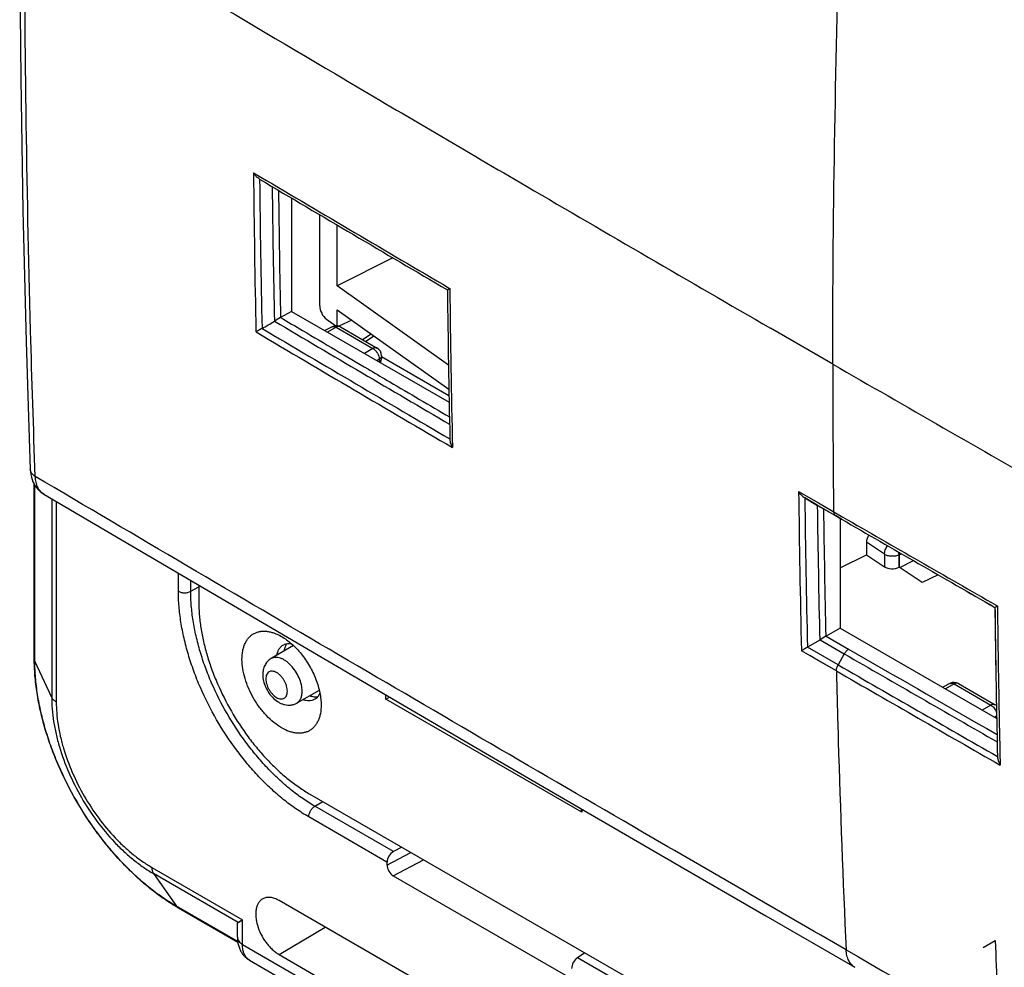
# Model space of a CAD drawing. Units: millimetres. Extents: x -34.5 to 34.8, y -48.9 to 48.9.
# Drawn here: x -34.5 to -6.3, y -21.3 to 5.9 of the extents above; entities that cross this region are included whole.
import ezdxf

# ---------------------------------------------------------------- set-up
doc = ezdxf.new("R2010")
doc.units = ezdxf.units.MM
doc.header["$LTSCALE"] = 16.335
doc.layers.get('0').update_dxf_attribs({"linetype": 'CONTINUOUS'})
for name, color, linetype in [('ASSI', 7, 'CONTINUOUS'), ('DRAFT', 7, 'CONTINUOUS'), ('RACCORDO', 7, 'CONTINUOUS')]:
    doc.layers.add(name, color=color, linetype=linetype)

msp = doc.modelspace()

# ---------------------------------------------------------------- linework, layer by layer
at = {"color": 250, "linetype": 'CONTINUOUS'}
for p, q in [((-25.132, 4.134), (-25.14, 4.139)), ((-25.131, 4.134), (-25.14, 4.139)), ((-27.775, 1.482), (-27.566, 1.358)), ((-27.775, 1.482), (-27.566, 1.359)), ((-22.191, -1.809), (-22.156, -1.829)), ((-22.191, -1.81), (-22.156, -1.83)), ((-25.406, -2.941), (-25.66, -3.078)), ((-25.406, -2.941), (-24.356, -3.547)), ((-11.202, -3.996), (-12.985, -2.964)), ((-11.202, -3.996), (-12.985, -2.964)), ((-24.566, -3.345), (-24.327, -3.187)), ((-24.356, -3.547), (-24.601, -3.688)), ((-24.18, -3.853), (-24.248, -3.893)), ((-24.18, -3.922), (-24.188, -3.927)), ((-24.18, -3.853), (-24.18, -3.922)), ((-22.181, -4.902), (-24.11, -3.788)), ((-24.486, -4.143), (-24.443, -4.167)), ((-24.486, -4.143), (-24.443, -4.167)), ((-34.027, -12.496), (-34.027, -7.462)), ((-33.546, -7.848), (-33.546, -13.533)), ((-12.179, -7.641), (-11.614, -7.968)), ((-12.004, -7.824), (-11.635, -8.037)), ((-33.416, -7.924), (-33.416, -13.662)), ((-11.635, -8.037), (-11.126, -8.331)), ((-11.614, -7.968), (-10.914, -8.372)), ((-11.178, -8.22), (-10.914, -8.372)), ((-11.126, -8.331), (-10.949, -8.434)), ((-11.126, -8.331), (-10.949, -8.434)), ((-10.95, -8.434), (-11.126, -8.331)), ((-29.921, -10.496), (-29.921, -9.983)), ((-29.569, -10.497), (-29.569, -10.19)), ((-29.569, -10.497), (-29.339, -10.367)), ((-6.528, -10.895), (-6.491, -10.917)), ((-6.528, -10.895), (-6.491, -10.917)), ((-11.392, -11.78), (-10.749, -12.151)), ((-11.049, -12.6), (-11.923, -12.095)), ((-11.564, -11.887), (-10.873, -12.286)), ((-11.098, -12.775), (-12.098, -12.198)), ((-11.689, -12.434), (-11.855, -12.338)), ((-10.873, -12.286), (-11.049, -12.6)), ((-33.546, -13.533), (-34.027, -12.496)), ((-11.098, -12.775), (-11.689, -12.434)), ((-7.728, -13.148), (-7.982, -13.284)), ((-7.728, -13.148), (-6.679, -13.754)), ((-6.456, -13.369), (-6.454, -13.459)), ((-6.456, -13.369), (-6.454, -13.459)), ((-6.679, -13.754), (-6.924, -13.895)), ((-6.515, -14.067), (-6.57, -14.099)), ((-6.796, -14.427), (-6.504, -14.595)), ((-26.017, -16.648), (-25.79, -16.514)), ((-23.769, -17.946), (-26.017, -16.648)), ((-23.954, -18.246), (-26.192, -16.953)), ((-23.954, -18.33), (-23.272, -17.968)), ((-23.777, -18.636), (-22.91, -18.177)), ((-30.683, -18.397), (-28.087, -19.896)), ((-30.635, -18.574), (-29.978, -19.509)), ((-28.216, -19.971), (-30.635, -18.574)), ((-28.225, -20.521), (-29.978, -19.509)), ((-28.087, -20.601), (-28.087, -19.896)), ((-27.041, -20.891), (-25.727, -20.106)), ((-6.903, -20.693), (-6.554, -20.492)), ((-28.087, -20.601), (-23.415, -23.299)), ((7.344, -35.91), (-18.507, -20.984))]:
    msp.add_line(p, q, dxfattribs=at)
at = {"color": 7, "linetype": 'CONTINUOUS'}
for p, q in [((-26.687, 0.757), (-26.687, -2.484)), ((-26.687, -2.484), (-26.996, -2.662)), ((-26.687, -2.484), (-22.177, -5.088)), ((-27.171, -2.767), (-27.176, -2.77)), ((-27, -2.665), (-27.171, -2.767)), ((-25.527, -2.927), (-25.731, -3.036)), ((-25.284, -2.93), (-24.235, -3.536)), ((-24.658, -3.292), (-24.41, -3.128)), ((-24.11, -3.753), (-24.11, -3.822)), ((-34.044, -12.421), (-34.044, -7.433)), ((-11.65, -8.03), (-12.004, -7.824)), ((-10.95, -8.434), (-11.65, -8.03)), ((-10.99, -8.411), (-10.99, -11.548)), ((-29.339, -10.325), (-29.339, -10.791)), ((-10.99, -11.548), (-11.392, -11.78)), ((-10.99, -11.548), (-6.513, -14.132)), ((-11.401, -11.785), (-11.564, -11.887)), ((-26.633, -12.045), (-27.271, -12.423)), ((-11.575, -11.894), (-11.926, -12.097)), ((-7.85, -13.134), (-8.053, -13.243)), ((-7.606, -13.137), (-6.557, -13.743)), ((-6.532, -13.156), (-6.528, -13.37)), ((-6.532, -13.156), (-6.53, -13.224)), ((-25.89, -13.332), (-26.536, -13.696)), ((-23.99, -13.582), (-23.99, -13.461)), ((-6.528, -13.37), (-6.524, -13.59)), ((-23.99, -13.582), (-23.886, -13.522)), ((-18.383, -16.819), (-23.99, -13.582)), ((-26.157, -16.302), (-8.965, -26.229)), ((-18.383, -16.819), (-18.387, -16.729)), ((-18.383, -16.731), (-18.383, -16.819)), ((-23.53, -17.819), (-23.769, -17.946)), ((-23.954, -18.246), (-23.954, -18.33)), ((-23.777, -18.636), (-18.85, -21.48)), ((-15.586, -25.961), (-27.041, -19.347)), ((-28.222, -20.543), (-29.922, -19.561)), ((-28.216, -19.971), (-28.087, -19.896)), ((-28.21, -19.967), (-28.196, -19.959)), ((-28.178, -19.949), (-28.156, -19.936)), ((-28.144, -19.929), (-28.102, -19.905)), ((-28.233, -20.397), (-28.233, -20.008)), ((-27.885, -21.056), (-23.415, -23.637)), ((-27.885, -21.056), (-27.885, -21.056)), ((-27.041, -20.891), (-15.586, -27.505)), ((-18.292, -20.844), (-18.507, -20.984))]:
    msp.add_line(p, q, dxfattribs=at)
for points in [[(-34.461, 9.794), (-34.458, 7.955), (-34.447, 6.06), (-34.428, 4.17), (-34.401, 2.285), (-34.367, 0.404), (-34.326, -1.473), (-34.277, -3.344), (-34.22, -5.211), (-34.158, -7.008)], [(-34.158, -7.008), (-34.152, -7.082), (-34.142, -7.157), (-34.126, -7.229), (-34.106, -7.296), (-34.081, -7.359), (-34.052, -7.419), (-34.019, -7.475), (-33.983, -7.527), (-33.943, -7.575), (-33.899, -7.62), (-33.853, -7.66), (-33.803, -7.695), (-33.772, -7.715)], [(-33.772, -7.715), (-31.255, -9.198), (-28.673, -10.716), (-26.089, -12.232)], [(-26.089, -12.232), (-23.501, -13.747), (-20.91, -15.259)], [(-20.91, -15.259), (-18.316, -16.77), (-15.719, -18.278), (-13.118, -19.785), (-10.572, -21.257)], [(-28.233, -20.397), (-28.233, -20.415), (-28.232, -20.447), (-28.23, -20.479), (-28.226, -20.51), (-28.222, -20.54), (-28.217, -20.57), (-28.211, -20.599), (-28.204, -20.627), (-28.196, -20.655), (-28.187, -20.682), (-28.178, -20.708), (-28.167, -20.734), (-28.156, -20.759), (-28.144, -20.783), (-28.131, -20.806), (-28.118, -20.828), (-28.104, -20.85), (-28.102, -20.854)], [(-28.102, -20.854), (-28.099, -20.858), (-28.085, -20.878), (-28.07, -20.896), (-28.055, -20.915), (-28.039, -20.932), (-28.023, -20.949), (-28.007, -20.965), (-27.99, -20.981), (-27.972, -20.996), (-27.954, -21.01), (-27.935, -21.024), (-27.916, -21.037), (-27.897, -21.049), (-27.885, -21.056)]]:
    msp.add_lwpolyline(points, dxfattribs=at)
at = {"color": 250, "linetype": 'CONTINUOUS'}
for centre, radius, start, end in [((843.995, 1477.566), 1710.667, 239.107119, 239.46479), ((851.008, 1489.455), 1724.471, 239.465106, 239.66433), ((378.387, 5.616), 406.182, 180.58321, 181.2259), ((370.619, 5.573), 398.24, 180.61532, 181.22978), ((866.65, 1512.324), 1755.744, 239.382214, 239.585823), ((372.731, 5.588), 399.994, 180.64512, 181.19732), ((372.143, 5.61), 399.228, 180.66499, 181.18769), ((857.291, 1500.205), 1736.923, 239.664547, 239.930836), ((361.09, 2.321), 383.269, 180.62041, 181.30153), ((956.835, 1662.814), 1934.535, 239.425889, 239.598052), ((938.521, 1632.049), 1899.267, 239.420453, 239.617212), ((918.487, 1597.511), 1859.165, 239.413504, 239.605632), ((-25.488, -3.001), 0.0839, 114.1544, 118.2785), ((-25.326, -3.003), 0.084, 59.9975, 64.7156), ((-24.288, -3.672), 0.211, 300.8116, 306.2745), ((-24.398, -3.925), 0.218, 358.2483, 0.8727), ((-24.194, -3.822), 0.084, 355.1296, 359.9997), ((362.792, -3.999), 373.994, 179.99948, 180.64663), ((864.62, 1512.879), 1751.562, 239.998474, 240.237072), ((353.142, -3.521), 365.343, 180.64618, 181.36072), ((347.208, -3.561), 359.236, 180.6801, 181.36158), ((348.415, -3.545), 360.087, 180.71418, 181.32863), ((348.363, -3.506), 359.859, 180.73715, 181.31827), ((897.439, 1565.251), 1817.045, 240.004868, 240.164441), ((882.892, 1540.316), 1788.106, 240.00916, 240.171283), ((371.686, -6.645), 378.273, 180.65315, 180.79856), ((364.497, -6.755), 371.012, 180.64259, 181.0214), ((935.705, 1627.118), 1893.055, 239.998238, 240.15102), ((938.809, 1632.415), 1899.015, 239.998243, 240.135862), ((934.733, 1625.454), 1891.488, 239.998664, 240.158002), ((954.516, 1659.686), 1931.201, 239.999538, 240.159914), ((-7.81, -13.208), 0.0839, 114.1544, 118.2785), ((-7.648, -13.21), 0.084, 59.9975, 64.7156), ((360.438, -6.826), 366.953, 181.03581, 181.35016), ((347.46, -7.024), 354.27, 182.17862, 182.41112), ((1345.438, 2328.237), 2712.418, 239.998835, 240.272557)]:
    msp.add_arc(centre, radius, start, end, dxfattribs=at)
at = {"color": 7, "linetype": 'CONTINUOUS'}
for centre, radius, start, end in [((880.843, 1536.768), 1784.079, 239.389779, 239.590144), ((367.175, 2.417), 389.424, 180.63065, 181.25925), ((-70.026, 70.896), 85.222, 299.91225, 300.18565), ((-26.872, -2.877), 0.248, 120.0046, 121.1355), ((-25.409, -3.147), 0.25, 59.9831, 118.2699), ((-24.36, -3.753), 0.25, 0.0008, 59.9992), ((-24.36, -3.822), 0.25, 328.7076, 0.0153), ((900.116, 1569.481), 1822.047, 239.998469, 240.157581), ((-6.551, -10.978), 0.0243, 120.2974, 123.8277), ((370.853, -6.444), 377.445, 180.68523, 180.83086), ((-11.266, -11.999), 0.252, 120.0148, 122.3461), ((-11.742, -11.606), 0.333, 300.0272, 302.2534), ((369.088, -6.47), 375.679, 180.83087, 181.01983), ((369.92, -6.67), 376.508, 180.79856, 180.98712), ((-7.731, -13.354), 0.25, 59.9831, 118.2699), ((-6.682, -13.96), 0.25, 49.7247, 59.9992), ((366.628, -6.728), 373.215, 181.05344, 181.30494)]:
    msp.add_arc(centre, radius, start, end, dxfattribs=at)
for centre, major_axis, ratio, start_param, end_param in [((-23.768, -18.149), (0.135, 0.21), 0.606708, 0.823243, 2.385312), ((-23.777, -18.432), (-0.125, 0.216), 0.577594, 0.784244, 2.354583), ((-18.506, -21.187), (0.116, 0.222), 0.546361, 0.770596, 2.332666)]:
    msp.add_ellipse(centre, major_axis=major_axis, ratio=ratio, start_param=start_param, end_param=end_param, dxfattribs=at)
at = {"color": 250, "linetype": 'CONTINUOUS'}
for points, knots in [([(-11.202, -3.996), (-11.202, -2.575), (-11.169, 3.162), (-11.009, 8.897), (-10.819, 13.209)], [0, 0, 0, 0, 0.247628, 1, 1, 1, 1]), ([(-34.015, -7.209), (-34.066, -5.821), (-34.246, -0.222), (-34.321, 5.38), (-34.321, 9.593)], [0, 0, 0, 0, 0.24797, 1, 1, 1, 1]), ([(-26.996, -2.662), (-26.787, -2.786), (-25.95, -3.28), (-25.114, -3.773), (-24.486, -4.143)], [0, 0, 0, 0, 0.249919, 1, 1, 1, 1]), ([(-25.522, -2.924), (-25.505, -2.917), (-25.463, -2.913), (-25.425, -2.93), (-25.406, -2.941)], [0, 0, 0, 0, 0.45203, 1, 1, 1, 1]), ([(-25.29, -2.927), (-25.307, -2.92), (-25.349, -2.915), (-25.387, -2.93), (-25.406, -2.941)], [0, 0, 0, 0, 0.452306, 1, 1, 1, 1]), ([(-24.235, -3.536), (-24.243, -3.532), (-24.261, -3.525), (-24.304, -3.523), (-24.336, -3.536), (-24.356, -3.547)], [0, 0, 0, 0, 0.219387, 0.453648, 1, 1, 1, 1]), ([(-24.356, -3.547), (-24.331, -3.561), (-24.283, -3.601), (-24.227, -3.676), (-24.189, -3.763), (-24.179, -3.824), (-24.18, -3.853)], [0, 0, 0, 0, 0.237765, 0.500006, 0.762244, 1, 1, 1, 1]), ([(-24.11, -3.829), (-24.111, -3.847), (-24.129, -3.885), (-24.161, -3.911), (-24.18, -3.922)], [0, 0, 0, 0, 0.452391, 1, 1, 1, 1]), ([(-24.11, -3.753), (-24.11, -3.767), (-24.117, -3.796), (-24.137, -3.819), (-24.148, -3.83)], [0, 0, 0, 0, 0.468438, 1, 1, 1, 1]), ([(-24.443, -4.167), (-24.254, -4.279), (-23.496, -4.725), (-22.738, -5.17), (-22.169, -5.504)], [0, 0, 0, 0, 0.249926, 1, 1, 1, 1]), ([(-34.015, -7.209), (-34.036, -7.196), (-34.074, -7.17), (-34.12, -7.121), (-34.149, -7.066), (-34.157, -7.027), (-34.158, -7.008)], [0, 0, 0, 0, 0.284356, 0.54216, 0.777499, 1, 1, 1, 1]), ([(-33.772, -7.715), (-33.809, -7.693), (-33.878, -7.635), (-33.953, -7.517), (-34.001, -7.371), (-34.013, -7.265), (-34.015, -7.209)], [0, 0, 0, 0, 0.219571, 0.453704, 0.712356, 1, 1, 1, 1]), ([(-10.819, -20.758), (-12.762, -19.636), (-20.511, -15.149), (-28.237, -10.623), (-34.015, -7.21)], [0, 0, 0, 0, 0.250541, 1, 1, 1, 1]), ([(-11.178, -8.22), (-11.178, -8.243), (-11.172, -8.277), (-11.15, -8.314), (-11.135, -8.327), (-11.126, -8.331)], [0, 0, 0, 0, 0.54664, 0.780918, 1, 1, 1, 1]), ([(-29.921, -10.496), (-29.896, -10.511), (-29.838, -10.532), (-29.745, -10.542), (-29.652, -10.532), (-29.594, -10.511), (-29.569, -10.497)], [0, 0, 0, 0, 0.23696, 0.499451, 0.762241, 1, 1, 1, 1]), ([(-26.192, -16.953), (-26.317, -16.881), (-26.566, -16.723), (-26.928, -16.451), (-27.282, -16.143), (-27.626, -15.802), (-27.956, -15.431), (-28.375, -14.898), (-28.845, -14.18), (-29.232, -13.414), (-29.484, -12.784), (-29.64, -12.313), (-29.764, -11.845), (-29.853, -11.384), (-29.908, -10.935), (-29.921, -10.64), (-29.921, -10.496)], [0, 0, 0, 0, 0.055846, 0.114194, 0.174805, 0.237383, 0.301586, 0.367037, 0.500006, 0.632974, 0.698424, 0.762626, 0.825202, 0.885811, 0.944157, 1, 1, 1, 1]), ([(-26.017, -16.648), (-26.136, -16.579), (-26.374, -16.428), (-26.718, -16.17), (-27.055, -15.877), (-27.383, -15.552), (-27.697, -15.198), (-28.097, -14.69), (-28.544, -14.006), (-28.913, -13.277), (-29.153, -12.677), (-29.302, -12.228), (-29.419, -11.781), (-29.505, -11.343), (-29.556, -10.915), (-29.569, -10.634), (-29.569, -10.497)], [0, 0, 0, 0, 0.055846, 0.114194, 0.174805, 0.237383, 0.301586, 0.367037, 0.500006, 0.632974, 0.698424, 0.762626, 0.825202, 0.885811, 0.944157, 1, 1, 1, 1]), ([(-26.382, -13.358), (-26.382, -13.295), (-26.399, -13.163), (-26.465, -12.968), (-26.567, -12.781), (-26.676, -12.641), (-26.774, -12.547), (-26.85, -12.488), (-26.926, -12.442), (-27.002, -12.409), (-27.077, -12.389), (-27.148, -12.385), (-27.213, -12.395), (-27.253, -12.412), (-27.271, -12.423)], [0, 0, 0, 0, 0.128748, 0.270432, 0.417654, 0.561993, 0.630633, 0.695731, 0.756658, 0.813049, 0.86489, 0.91261, 0.95716, 1, 1, 1, 1]), ([(-10.749, -12.151), (-10.774, -12.167), (-10.821, -12.208), (-10.857, -12.258), (-10.873, -12.286)], [0, 0, 0, 0, 0.475562, 1, 1, 1, 1]), ([(-34.044, -12.421), (-34.044, -12.434), (-34.041, -12.46), (-34.032, -12.484), (-34.027, -12.496)], [0, 0, 0, 0, 0.491888, 1, 1, 1, 1]), ([(-29.978, -19.509), (-30.114, -19.431), (-30.384, -19.258), (-30.777, -18.964), (-31.161, -18.629), (-31.535, -18.259), (-31.893, -17.856), (-32.349, -17.277), (-32.859, -16.497), (-33.279, -15.665), (-33.553, -14.981), (-33.723, -14.469), (-33.857, -13.961), (-33.954, -13.46), (-34.013, -12.973), (-34.027, -12.653), (-34.027, -12.496)], [0, 0, 0, 0, 0.055846, 0.114194, 0.174805, 0.237383, 0.301586, 0.367037, 0.500006, 0.632974, 0.698424, 0.762626, 0.825202, 0.885811, 0.944157, 1, 1, 1, 1]), ([(-11.098, -12.775), (-11.099, -12.746), (-11.089, -12.685), (-11.065, -12.628), (-11.049, -12.6)], [0, 0, 0, 0, 0.472688, 1, 1, 1, 1]), ([(-26.804, -13.357), (-26.804, -13.333), (-26.808, -13.282), (-26.826, -13.206), (-26.855, -13.128), (-26.893, -13.053), (-26.939, -12.982), (-26.992, -12.919), (-27.049, -12.865), (-27.109, -12.823), (-27.169, -12.795), (-27.227, -12.781), (-27.282, -12.782), (-27.331, -12.8), (-27.37, -12.833), (-27.399, -12.88), (-27.416, -12.938), (-27.419, -12.98), (-27.419, -13.002)], [0, 0, 0, 0, 0.066586, 0.138431, 0.214056, 0.29165, 0.369245, 0.444871, 0.516719, 0.583307, 0.643688, 0.697703, 0.746286, 0.791658, 0.837029, 0.88561, 0.939622, 1, 1, 1, 1]), ([(-11.098, -12.775), (-11.082, -13.444), (-11.012, -16.106), (-10.911, -18.767), (-10.819, -20.758)], [0, 0, 0, 0, 0.251215, 1, 1, 1, 1]), ([(-27.419, -13.002), (-27.419, -13.026), (-27.415, -13.077), (-27.397, -13.153), (-27.369, -13.23), (-27.331, -13.306), (-27.284, -13.376), (-27.232, -13.44), (-27.174, -13.493), (-27.115, -13.535), (-27.055, -13.564), (-26.996, -13.578), (-26.941, -13.576), (-26.893, -13.559), (-26.853, -13.525), (-26.824, -13.479), (-26.807, -13.421), (-26.804, -13.379), (-26.804, -13.357)], [0, 0, 0, 0, 0.066586, 0.138431, 0.214056, 0.29165, 0.369245, 0.444871, 0.516719, 0.583307, 0.643688, 0.697703, 0.746286, 0.791658, 0.837029, 0.88561, 0.939622, 1, 1, 1, 1]), ([(-7.844, -13.131), (-7.828, -13.124), (-7.785, -13.12), (-7.747, -13.137), (-7.728, -13.148)], [0, 0, 0, 0, 0.45203, 1, 1, 1, 1]), ([(-7.613, -13.134), (-7.629, -13.126), (-7.671, -13.122), (-7.709, -13.137), (-7.728, -13.148)], [0, 0, 0, 0, 0.452306, 1, 1, 1, 1]), ([(-26.536, -13.696), (-26.524, -13.689), (-26.5, -13.673), (-26.458, -13.632), (-26.416, -13.565), (-26.387, -13.467), (-26.382, -13.396), (-26.382, -13.358)], [0, 0, 0, 0, 0.108226, 0.218399, 0.451232, 0.710223, 1, 1, 1, 1]), ([(-33.546, -13.533), (-33.546, -13.645), (-33.536, -13.876), (-33.493, -14.226), (-33.424, -14.586), (-33.293, -15.079), (-33.066, -15.696), (-32.706, -16.409), (-32.269, -17.078), (-31.848, -17.583), (-31.486, -17.942), (-31.209, -18.182), (-30.927, -18.394), (-30.733, -18.518), (-30.635, -18.574)], [0, 0, 0, 0, 0.05585, 0.114202, 0.174818, 0.237402, 0.367011, 0.499994, 0.632978, 0.762589, 0.825175, 0.885793, 0.944148, 1, 1, 1, 1]), ([(-33.416, -13.662), (-33.431, -13.654), (-33.459, -13.635), (-33.506, -13.595), (-33.534, -13.559), (-33.546, -13.533)], [0, 0, 0, 0, 0.278569, 0.537664, 1, 1, 1, 1]), ([(-33.416, -13.662), (-33.416, -13.768), (-33.407, -13.984), (-33.367, -14.313), (-33.302, -14.651), (-33.179, -15.114), (-32.966, -15.694), (-32.628, -16.364), (-32.217, -16.992), (-31.822, -17.466), (-31.482, -17.803), (-31.222, -18.029), (-30.957, -18.228), (-30.774, -18.344), (-30.683, -18.397)], [0, 0, 0, 0, 0.05585, 0.114202, 0.174818, 0.237402, 0.367011, 0.499994, 0.632978, 0.762589, 0.825175, 0.885793, 0.944148, 1, 1, 1, 1]), ([(-6.557, -13.743), (-6.565, -13.739), (-6.583, -13.732), (-6.626, -13.73), (-6.659, -13.743), (-6.679, -13.754)], [0, 0, 0, 0, 0.219387, 0.453648, 1, 1, 1, 1]), ([(-6.679, -13.754), (-6.641, -13.775), (-6.573, -13.84), (-6.531, -13.922), (-6.517, -13.967)], [0, 0, 0, 0, 0.480673, 1, 1, 1, 1]), ([(-26.192, -16.953), (-26.192, -16.924), (-26.182, -16.864), (-26.144, -16.778), (-26.089, -16.703), (-26.042, -16.663), (-26.017, -16.648)], [0, 0, 0, 0, 0.236954, 0.499445, 0.762238, 1, 1, 1, 1]), ([(-30.683, -18.397), (-30.683, -18.414), (-30.681, -18.448), (-30.67, -18.508), (-30.652, -18.551), (-30.635, -18.574)], [0, 0, 0, 0, 0.278574, 0.537671, 1, 1, 1, 1]), ([(-29.922, -19.561), (-29.933, -19.555), (-29.954, -19.539), (-29.97, -19.52), (-29.978, -19.509)], [0, 0, 0, 0, 0.491889, 1, 1, 1, 1]), ([(-28.233, -20.397), (-28.233, -20.416), (-28.226, -20.456), (-28.196, -20.511), (-28.148, -20.561), (-28.109, -20.589), (-28.087, -20.601)], [0, 0, 0, 0, 0.217777, 0.450959, 0.710206, 1, 1, 1, 1]), ([(-27.994, -20.953), (-28.01, -20.931), (-28.045, -20.867), (-28.079, -20.748), (-28.087, -20.652), (-28.087, -20.601)], [0, 0, 0, 0, 0.222019, 0.588385, 1, 1, 1, 1]), ([(-10.572, -21.257), (-10.609, -21.236), (-10.678, -21.179), (-10.754, -21.063), (-10.803, -20.919), (-10.817, -20.814), (-10.819, -20.758)], [0, 0, 0, 0, 0.220687, 0.455076, 0.713357, 1, 1, 1, 1]), ([(-27.885, -21.056), (-27.906, -21.044), (-27.947, -21.013), (-27.98, -20.974), (-27.994, -20.953)], [0, 0, 0, 0, 0.490492, 1, 1, 1, 1])]:
    msp.add_open_spline(points, degree=3, knots=knots, dxfattribs=at)
at = {"color": 7, "linetype": 'CONTINUOUS'}
for points, knots in [([(-27.598, 1.296), (-27.616, 1.307), (-27.66, 1.337), (-27.721, 1.4), (-27.759, 1.453), (-27.775, 1.482)], [0, 0, 0, 0, 0.244157, 0.619514, 1, 1, 1, 1]), ([(-22.226, -1.87), (-22.226, -1.87), (-22.224, -1.868), (-22.22, -1.867), (-22.214, -1.863), (-22.206, -1.858), (-22.196, -1.853), (-22.179, -1.843), (-22.166, -1.835), (-22.156, -1.829)], [0, 0, 0, 0, 0.020669, 0.074537, 0.160599, 0.277073, 0.421416, 0.591089, 1, 1, 1, 1]), ([(-27.528, -2.973), (-27.545, -2.983), (-27.578, -3.002), (-27.624, -3.029), (-27.665, -3.053), (-27.69, -3.068), (-27.702, -3.075)], [0, 0, 0, 0, 0.295915, 0.563329, 0.798526, 1, 1, 1, 1]), ([(-22.156, -6.142), (-22.155, -6.184), (-22.138, -6.269), (-22.103, -6.347), (-22.081, -6.384)], [0, 0, 0, 0, 0.493718, 1, 1, 1, 1]), ([(-12.003, -7.825), (-12.021, -7.814), (-12.064, -7.784), (-12.125, -7.723), (-12.163, -7.67), (-12.179, -7.641)], [0, 0, 0, 0, 0.243974, 0.619288, 1, 1, 1, 1]), ([(-29.339, -10.791), (-29.339, -10.914), (-29.328, -11.166), (-29.282, -11.549), (-29.206, -11.942), (-29.1, -12.342), (-28.966, -12.744), (-28.751, -13.282), (-28.421, -13.935), (-28.02, -14.548), (-27.662, -15.003), (-27.38, -15.32), (-27.087, -15.611), (-26.785, -15.874), (-26.476, -16.105), (-26.264, -16.241), (-26.157, -16.302)], [0, 0, 0, 0, 0.055843, 0.114189, 0.174798, 0.237374, 0.301576, 0.367026, 0.499994, 0.632963, 0.698414, 0.762617, 0.825195, 0.885806, 0.944154, 1, 1, 1, 1]), ([(-6.563, -10.957), (-6.562, -10.958), (-6.56, -10.956), (-6.556, -10.954), (-6.55, -10.95), (-6.542, -10.946), (-6.531, -10.94), (-6.514, -10.93), (-6.501, -10.922), (-6.491, -10.917)], [0, 0, 0, 0, 0.023606, 0.079338, 0.166447, 0.283171, 0.426999, 0.595449, 1, 1, 1, 1]), ([(-28.102, -12.444), (-28.102, -12.363), (-28.092, -12.244), (-28.056, -12.095), (-28.018, -11.995), (-27.971, -11.906), (-27.914, -11.828), (-27.847, -11.762), (-27.772, -11.71), (-27.688, -11.671), (-27.598, -11.646), (-27.502, -11.635), (-27.401, -11.639), (-27.296, -11.656), (-27.148, -11.699), (-27.041, -11.751), (-26.97, -11.791)], [0, 0, 0, 0, 0.144635, 0.211268, 0.274249, 0.333947, 0.390934, 0.445976, 0.5, 0.554024, 0.609066, 0.666053, 0.725751, 0.788731, 0.855364, 1, 1, 1, 1]), ([(-26.97, -11.791), (-26.921, -11.82), (-26.823, -11.884), (-26.732, -11.957), (-26.687, -11.997)], [0, 0, 0, 0, 0.486389, 1, 1, 1, 1]), ([(-27.102, -12.322), (-27.097, -12.291), (-27.083, -12.233), (-27.047, -12.153), (-26.999, -12.087), (-26.958, -12.053), (-26.936, -12.039)], [0, 0, 0, 0, 0.278247, 0.534268, 0.77248, 1, 1, 1, 1]), ([(-26.936, -12.039), (-26.919, -12.028), (-26.882, -12.009), (-26.841, -11.999), (-26.82, -11.995)], [0, 0, 0, 0, 0.49462, 1, 1, 1, 1]), ([(-26.82, -11.995), (-26.841, -12.024), (-26.875, -12.091), (-26.892, -12.163), (-26.898, -12.202)], [0, 0, 0, 0, 0.474682, 1, 1, 1, 1]), ([(-26.82, -11.995), (-26.799, -11.992), (-26.754, -11.988), (-26.71, -11.993), (-26.687, -11.997)], [0, 0, 0, 0, 0.485254, 1, 1, 1, 1]), ([(-26.687, -11.997), (-26.637, -12.04), (-26.54, -12.133), (-26.406, -12.287), (-26.281, -12.455), (-26.168, -12.634), (-26.069, -12.822), (-25.986, -13.014), (-25.92, -13.207), (-25.888, -13.338), (-25.875, -13.402)], [0, 0, 0, 0, 0.119909, 0.244125, 0.371305, 0.499995, 0.628685, 0.755867, 0.880086, 1, 1, 1, 1]), ([(-11.923, -12.095), (-11.941, -12.105), (-11.973, -12.125), (-12.019, -12.152), (-12.06, -12.176), (-12.086, -12.191), (-12.098, -12.198)], [0, 0, 0, 0, 0.295362, 0.562646, 0.798034, 1, 1, 1, 1]), ([(-29.922, -19.561), (-30.062, -19.48), (-30.341, -19.302), (-30.745, -19), (-31.139, -18.658), (-31.519, -18.282), (-31.883, -17.873), (-32.345, -17.286), (-32.861, -16.498), (-33.286, -15.657), (-33.562, -14.964), (-33.735, -14.444), (-33.871, -13.927), (-33.969, -13.415), (-34.03, -12.914), (-34.044, -12.584), (-34.044, -12.421)], [0, 0, 0, 0, 0.056779, 0.115652, 0.176462, 0.238986, 0.302944, 0.368015, 0.500005, 0.631995, 0.697065, 0.761022, 0.823544, 0.884352, 0.943223, 1, 1, 1, 1]), ([(-25.839, -13.751), (-25.839, -13.832), (-25.848, -13.951), (-25.885, -14.101), (-25.922, -14.2), (-25.97, -14.29), (-26.027, -14.367), (-26.094, -14.433), (-26.169, -14.486), (-26.252, -14.525), (-26.342, -14.549), (-26.438, -14.56), (-26.539, -14.557), (-26.644, -14.539), (-26.792, -14.496), (-26.981, -14.406), (-27.201, -14.252), (-27.411, -14.055), (-27.605, -13.822), (-27.775, -13.562), (-27.915, -13.285), (-28.02, -13.001), (-28.085, -12.72), (-28.102, -12.534), (-28.102, -12.444)], [0, 0, 0, 0, 0.060332, 0.088126, 0.114397, 0.139298, 0.163069, 0.186029, 0.208563, 0.231099, 0.254059, 0.27783, 0.302733, 0.329005, 0.356801, 0.417136, 0.483674, 0.555467, 0.631036, 0.708572, 0.786107, 0.861674, 0.933465, 1, 1, 1, 1]), ([(-27.271, -12.423), (-27.31, -12.445), (-27.38, -12.503), (-27.455, -12.615), (-27.499, -12.744), (-27.507, -12.834), (-27.507, -12.879)], [0, 0, 0, 0, 0.249727, 0.498628, 0.747651, 1, 1, 1, 1]), ([(-27.507, -12.879), (-27.507, -12.941), (-27.491, -13.068), (-27.427, -13.25), (-27.329, -13.419), (-27.203, -13.565), (-27.077, -13.661), (-26.968, -13.714), (-26.882, -13.742), (-26.794, -13.756), (-26.705, -13.753), (-26.617, -13.734), (-26.562, -13.71), (-26.536, -13.696)], [0, 0, 0, 0, 0.124676, 0.254367, 0.386211, 0.515854, 0.640468, 0.701105, 0.761022, 0.820644, 0.880285, 0.94008, 1, 1, 1, 1]), ([(-26.159, -13.483), (-26.122, -13.497), (-26.051, -13.518), (-25.976, -13.522), (-25.941, -13.519)], [0, 0, 0, 0, 0.52532, 1, 1, 1, 1]), ([(-25.941, -13.519), (-25.954, -13.535), (-25.983, -13.565), (-26.018, -13.588), (-26.037, -13.597)], [0, 0, 0, 0, 0.50538, 1, 1, 1, 1]), ([(-25.875, -13.402), (-25.883, -13.424), (-25.902, -13.465), (-25.927, -13.502), (-25.941, -13.519)], [0, 0, 0, 0, 0.514764, 1, 1, 1, 1]), ([(-25.875, -13.402), (-25.863, -13.461), (-25.846, -13.577), (-25.839, -13.694), (-25.839, -13.751)], [0, 0, 0, 0, 0.513612, 1, 1, 1, 1]), ([(-26.037, -13.597), (-26.059, -13.609), (-26.109, -13.628), (-26.19, -13.636), (-26.277, -13.627), (-26.335, -13.61), (-26.365, -13.599)], [0, 0, 0, 0, 0.22752, 0.465731, 0.721753, 1, 1, 1, 1]), ([(-6.49, -15.228), (-6.49, -15.249), (-6.48, -15.334), (-6.446, -15.416), (-6.413, -15.471)], [0, 0, 0, 0, 0.245452, 1, 1, 1, 1]), ([(-27.508, -19.297), (-27.532, -19.31), (-27.577, -19.343), (-27.631, -19.41), (-27.672, -19.491), (-27.699, -19.586), (-27.711, -19.692), (-27.709, -19.807), (-27.692, -19.929), (-27.651, -20.1), (-27.566, -20.312), (-27.445, -20.509), (-27.331, -20.651), (-27.239, -20.745), (-27.143, -20.826), (-27.075, -20.871), (-27.041, -20.891)], [0, 0, 0, 0, 0.042828, 0.087305, 0.134916, 0.186637, 0.242916, 0.30375, 0.368781, 0.437383, 0.581723, 0.729023, 0.801187, 0.870964, 0.937472, 1, 1, 1, 1]), ([(-27.041, -19.347), (-27.082, -19.324), (-27.163, -19.285), (-27.288, -19.254), (-27.388, -19.256), (-27.46, -19.274), (-27.492, -19.289), (-27.508, -19.297)], [0, 0, 0, 0, 0.28918, 0.548345, 0.781685, 0.89195, 1, 1, 1, 1]), ([(-28.233, -20.008), (-28.233, -20.004), (-28.233, -19.997), (-28.23, -19.986), (-28.224, -19.977), (-28.219, -19.972), (-28.216, -19.971)], [0, 0, 0, 0, 0.278207, 0.529297, 0.763364, 1, 1, 1, 1])]:
    msp.add_open_spline(points, degree=3, knots=knots, dxfattribs=at)
at = {"color": 250, "linetype": 'CONTINUOUS'}
msp.add_open_spline([(-24.148, -3.83), (-24.153, -3.834), (-24.158, -3.838), (-24.163, -3.842)], degree=3, dxfattribs=at)
at = {"layer": 'ASSI', "color": 250, "linetype": 'CONTINUOUS'}
for p, q in [((-25.132, 4.134), (-25.14, 4.139)), ((-25.131, 4.134), (-25.14, 4.139)), ((-27.775, 1.482), (-27.566, 1.358)), ((-27.775, 1.482), (-27.566, 1.359)), ((-22.191, -1.809), (-22.156, -1.829)), ((-22.191, -1.81), (-22.156, -1.83)), ((-25.406, -2.941), (-25.66, -3.078)), ((-25.406, -2.941), (-24.356, -3.547)), ((-11.202, -3.996), (-12.985, -2.964)), ((-11.202, -3.996), (-12.985, -2.964)), ((-24.356, -3.547), (-24.601, -3.688)), ((-24.18, -3.853), (-24.248, -3.893)), ((-24.18, -3.922), (-24.188, -3.927)), ((-24.18, -3.853), (-24.18, -3.922)), ((-24.486, -4.143), (-24.443, -4.167)), ((-24.486, -4.143), (-24.443, -4.167)), ((-12.179, -7.641), (-11.614, -7.968)), ((-12.004, -7.824), (-11.635, -8.037)), ((-11.635, -8.037), (-11.126, -8.331)), ((-11.614, -7.968), (-10.914, -8.372)), ((-11.178, -8.22), (-10.914, -8.372)), ((-11.126, -8.331), (-10.949, -8.434)), ((-11.126, -8.331), (-10.949, -8.434)), ((-10.95, -8.434), (-11.126, -8.331)), ((-6.528, -10.895), (-6.491, -10.917)), ((-6.528, -10.895), (-6.491, -10.917)), ((-11.392, -11.78), (-10.749, -12.151)), ((-11.049, -12.6), (-11.923, -12.095)), ((-11.564, -11.887), (-10.873, -12.286)), ((-11.098, -12.775), (-12.098, -12.198)), ((-11.689, -12.434), (-11.855, -12.338)), ((-10.873, -12.286), (-11.049, -12.6)), ((-11.098, -12.775), (-11.689, -12.434)), ((-7.728, -13.148), (-7.982, -13.284)), ((-7.728, -13.148), (-6.679, -13.754)), ((-6.456, -13.369), (-6.454, -13.459)), ((-6.456, -13.369), (-6.454, -13.459)), ((-6.679, -13.754), (-6.924, -13.895)), ((-6.515, -14.067), (-6.57, -14.099)), ((-6.796, -14.427), (-6.504, -14.595))]:
    msp.add_line(p, q, dxfattribs=at)
at = {"layer": 'ASSI', "color": 7, "linetype": 'CONTINUOUS'}
for p, q in [((-26.687, 0.757), (-26.687, -2.484)), ((-26.687, -2.484), (-26.996, -2.662)), ((-26.687, -2.484), (-22.177, -5.088)), ((-27.171, -2.767), (-27.176, -2.77)), ((-27, -2.665), (-27.171, -2.767)), ((-25.527, -2.927), (-25.731, -3.036)), ((-25.284, -2.93), (-24.235, -3.536)), ((-24.11, -3.753), (-24.11, -3.822)), ((-11.65, -8.03), (-12.004, -7.824)), ((-10.95, -8.434), (-11.65, -8.03)), ((-10.99, -8.411), (-10.99, -11.548)), ((-10.99, -11.548), (-11.392, -11.78)), ((-10.99, -11.548), (-6.513, -14.132)), ((-11.401, -11.785), (-11.564, -11.887)), ((-11.575, -11.894), (-11.926, -12.097)), ((-7.85, -13.134), (-8.053, -13.243)), ((-7.606, -13.137), (-6.557, -13.743)), ((-6.532, -13.156), (-6.528, -13.37)), ((-6.532, -13.156), (-6.53, -13.224)), ((-6.528, -13.37), (-6.524, -13.59))]:
    msp.add_line(p, q, dxfattribs=at)
for points in [[(-34.461, 9.794), (-34.458, 7.955), (-34.447, 6.06), (-34.428, 4.17), (-34.401, 2.285), (-34.367, 0.404), (-34.326, -1.473), (-34.277, -3.344), (-34.22, -5.211), (-34.158, -7.008)], [(-34.158, -7.008), (-34.152, -7.082), (-34.142, -7.157), (-34.126, -7.229), (-34.106, -7.296), (-34.081, -7.359), (-34.052, -7.419), (-34.019, -7.475), (-33.983, -7.527), (-33.943, -7.575), (-33.899, -7.62), (-33.853, -7.66), (-33.803, -7.695), (-33.772, -7.715)], [(-33.772, -7.715), (-31.255, -9.198), (-28.673, -10.716), (-26.089, -12.232)], [(-26.089, -12.232), (-23.501, -13.747), (-20.91, -15.259)], [(-20.91, -15.259), (-18.316, -16.77), (-15.719, -18.278), (-13.118, -19.785), (-10.572, -21.257)]]:
    msp.add_lwpolyline(points, dxfattribs=at)
at = {"layer": 'ASSI', "color": 250, "linetype": 'CONTINUOUS'}
for centre, radius, start, end in [((843.995, 1477.566), 1710.667, 239.107119, 239.46479), ((851.008, 1489.455), 1724.471, 239.465106, 239.66433), ((378.387, 5.616), 406.182, 180.58321, 181.2259), ((370.619, 5.573), 398.24, 180.61532, 181.22978), ((866.65, 1512.324), 1755.744, 239.382214, 239.585823), ((372.731, 5.588), 399.994, 180.64512, 181.19732), ((372.143, 5.61), 399.228, 180.66499, 181.18769), ((857.291, 1500.205), 1736.923, 239.664547, 239.930836), ((361.09, 2.321), 383.269, 180.62041, 181.30153), ((956.835, 1662.814), 1934.535, 239.425889, 239.598052), ((938.521, 1632.049), 1899.267, 239.420453, 239.617212), ((918.487, 1597.511), 1859.165, 239.413504, 239.605632), ((-25.488, -3.001), 0.0839, 114.1544, 118.2785), ((-25.326, -3.003), 0.084, 59.9975, 64.7156), ((-24.288, -3.672), 0.211, 300.8116, 306.2745), ((-24.398, -3.925), 0.218, 358.2483, 0.8727), ((-24.194, -3.822), 0.084, 355.1296, 359.9997), ((362.792, -3.999), 373.994, 179.99948, 180.64663), ((864.62, 1512.879), 1751.562, 239.998474, 240.237072), ((353.142, -3.521), 365.343, 180.64618, 181.36072), ((347.208, -3.561), 359.236, 180.6801, 181.36158), ((348.415, -3.545), 360.087, 180.71418, 181.32863), ((348.363, -3.506), 359.859, 180.73715, 181.31827), ((897.439, 1565.251), 1817.045, 240.004868, 240.164441), ((882.892, 1540.316), 1788.106, 240.00916, 240.171283), ((371.686, -6.645), 378.273, 180.65315, 180.79856), ((364.497, -6.755), 371.012, 180.64259, 181.0214), ((935.705, 1627.118), 1893.055, 239.998238, 240.15102), ((938.809, 1632.415), 1899.015, 239.998243, 240.135862), ((934.733, 1625.454), 1891.488, 239.998664, 240.158002), ((954.516, 1659.686), 1931.201, 239.999538, 240.159914), ((-7.81, -13.208), 0.0839, 114.1544, 118.2785), ((-7.648, -13.21), 0.084, 59.9975, 64.7156), ((360.438, -6.826), 366.953, 181.03581, 181.35016), ((1345.438, 2328.237), 2712.418, 239.998835, 240.272557)]:
    msp.add_arc(centre, radius, start, end, dxfattribs=at)
at = {"layer": 'ASSI', "color": 7, "linetype": 'CONTINUOUS'}
for centre, radius, start, end in [((880.843, 1536.768), 1784.079, 239.389779, 239.590144), ((367.175, 2.417), 389.424, 180.63065, 181.25925), ((-70.026, 70.896), 85.222, 299.91225, 300.18565), ((-26.872, -2.877), 0.248, 120.0046, 121.1355), ((-25.409, -3.147), 0.25, 59.9831, 118.2699), ((-24.36, -3.753), 0.25, 0.0008, 59.9992), ((-24.36, -3.822), 0.25, 328.7076, 0.0153), ((900.116, 1569.481), 1822.047, 239.998469, 240.157581), ((-6.551, -10.978), 0.0243, 120.2974, 123.8277), ((370.853, -6.444), 377.445, 180.68523, 180.83086), ((-11.266, -11.999), 0.252, 120.0148, 122.3461), ((-11.742, -11.606), 0.333, 300.0272, 302.2534), ((369.088, -6.47), 375.679, 180.83087, 181.01983), ((369.92, -6.67), 376.508, 180.79856, 180.98712), ((-7.731, -13.354), 0.25, 59.9831, 118.2699), ((-6.682, -13.96), 0.25, 49.7247, 59.9992), ((366.628, -6.728), 373.215, 181.05344, 181.30494)]:
    msp.add_arc(centre, radius, start, end, dxfattribs=at)
at = {"layer": 'ASSI', "color": 250, "linetype": 'CONTINUOUS'}
for points, knots in [([(-11.202, -3.996), (-11.202, -2.575), (-11.169, 3.162), (-11.009, 8.897), (-10.819, 13.209)], [0, 0, 0, 0, 0.247628, 1, 1, 1, 1]), ([(-34.015, -7.209), (-34.066, -5.821), (-34.246, -0.222), (-34.321, 5.38), (-34.321, 9.593)], [0, 0, 0, 0, 0.24797, 1, 1, 1, 1]), ([(-26.996, -2.662), (-26.787, -2.786), (-25.95, -3.28), (-25.114, -3.773), (-24.486, -4.143)], [0, 0, 0, 0, 0.249919, 1, 1, 1, 1]), ([(-25.522, -2.924), (-25.505, -2.917), (-25.463, -2.913), (-25.425, -2.93), (-25.406, -2.941)], [0, 0, 0, 0, 0.45203, 1, 1, 1, 1]), ([(-25.29, -2.927), (-25.307, -2.92), (-25.349, -2.915), (-25.387, -2.93), (-25.406, -2.941)], [0, 0, 0, 0, 0.452306, 1, 1, 1, 1]), ([(-24.235, -3.536), (-24.243, -3.532), (-24.261, -3.525), (-24.304, -3.523), (-24.336, -3.536), (-24.356, -3.547)], [0, 0, 0, 0, 0.219387, 0.453648, 1, 1, 1, 1]), ([(-24.356, -3.547), (-24.331, -3.561), (-24.283, -3.601), (-24.227, -3.676), (-24.189, -3.763), (-24.179, -3.824), (-24.18, -3.853)], [0, 0, 0, 0, 0.237765, 0.500006, 0.762244, 1, 1, 1, 1]), ([(-24.11, -3.829), (-24.111, -3.847), (-24.129, -3.885), (-24.161, -3.911), (-24.18, -3.922)], [0, 0, 0, 0, 0.452391, 1, 1, 1, 1]), ([(-24.11, -3.753), (-24.11, -3.767), (-24.117, -3.796), (-24.137, -3.819), (-24.148, -3.83)], [0, 0, 0, 0, 0.468438, 1, 1, 1, 1]), ([(-24.443, -4.167), (-24.254, -4.279), (-23.496, -4.725), (-22.738, -5.17), (-22.169, -5.504)], [0, 0, 0, 0, 0.249926, 1, 1, 1, 1]), ([(-34.015, -7.209), (-34.036, -7.196), (-34.074, -7.17), (-34.12, -7.121), (-34.149, -7.066), (-34.157, -7.027), (-34.158, -7.008)], [0, 0, 0, 0, 0.284356, 0.54216, 0.777499, 1, 1, 1, 1]), ([(-33.772, -7.715), (-33.809, -7.693), (-33.878, -7.635), (-33.953, -7.517), (-34.001, -7.371), (-34.013, -7.265), (-34.015, -7.209)], [0, 0, 0, 0, 0.219571, 0.453704, 0.712356, 1, 1, 1, 1]), ([(-10.819, -20.758), (-12.762, -19.636), (-20.511, -15.149), (-28.237, -10.623), (-34.015, -7.21)], [0, 0, 0, 0, 0.250541, 1, 1, 1, 1]), ([(-11.178, -8.22), (-11.178, -8.243), (-11.172, -8.277), (-11.15, -8.314), (-11.135, -8.327), (-11.126, -8.331)], [0, 0, 0, 0, 0.54664, 0.780918, 1, 1, 1, 1]), ([(-10.749, -12.151), (-10.774, -12.167), (-10.821, -12.208), (-10.857, -12.258), (-10.873, -12.286)], [0, 0, 0, 0, 0.475562, 1, 1, 1, 1]), ([(-11.098, -12.775), (-11.099, -12.746), (-11.089, -12.685), (-11.065, -12.628), (-11.049, -12.6)], [0, 0, 0, 0, 0.472688, 1, 1, 1, 1]), ([(-11.098, -12.775), (-11.082, -13.444), (-11.012, -16.106), (-10.911, -18.767), (-10.819, -20.758)], [0, 0, 0, 0, 0.251215, 1, 1, 1, 1]), ([(-7.844, -13.131), (-7.828, -13.124), (-7.785, -13.12), (-7.747, -13.137), (-7.728, -13.148)], [0, 0, 0, 0, 0.45203, 1, 1, 1, 1]), ([(-7.613, -13.134), (-7.629, -13.126), (-7.671, -13.122), (-7.709, -13.137), (-7.728, -13.148)], [0, 0, 0, 0, 0.452306, 1, 1, 1, 1]), ([(-6.557, -13.743), (-6.565, -13.739), (-6.583, -13.732), (-6.626, -13.73), (-6.659, -13.743), (-6.679, -13.754)], [0, 0, 0, 0, 0.219387, 0.453648, 1, 1, 1, 1]), ([(-6.679, -13.754), (-6.641, -13.775), (-6.573, -13.84), (-6.531, -13.922), (-6.517, -13.967)], [0, 0, 0, 0, 0.480673, 1, 1, 1, 1]), ([(-10.572, -21.257), (-10.609, -21.236), (-10.678, -21.179), (-10.754, -21.063), (-10.803, -20.919), (-10.817, -20.814), (-10.819, -20.758)], [0, 0, 0, 0, 0.220687, 0.455076, 0.713357, 1, 1, 1, 1])]:
    msp.add_open_spline(points, degree=3, knots=knots, dxfattribs=at)
at = {"layer": 'ASSI', "color": 7, "linetype": 'CONTINUOUS'}
for points, knots in [([(-27.598, 1.296), (-27.616, 1.307), (-27.66, 1.337), (-27.721, 1.4), (-27.759, 1.453), (-27.775, 1.482)], [0, 0, 0, 0, 0.244157, 0.619514, 1, 1, 1, 1]), ([(-22.226, -1.87), (-22.226, -1.87), (-22.224, -1.868), (-22.22, -1.867), (-22.214, -1.863), (-22.206, -1.858), (-22.196, -1.853), (-22.179, -1.843), (-22.166, -1.835), (-22.156, -1.829)], [0, 0, 0, 0, 0.020669, 0.074537, 0.160599, 0.277073, 0.421416, 0.591089, 1, 1, 1, 1]), ([(-27.528, -2.973), (-27.545, -2.983), (-27.578, -3.002), (-27.624, -3.029), (-27.665, -3.053), (-27.69, -3.068), (-27.702, -3.075)], [0, 0, 0, 0, 0.295915, 0.563329, 0.798526, 1, 1, 1, 1]), ([(-22.156, -6.142), (-22.155, -6.184), (-22.138, -6.269), (-22.103, -6.347), (-22.081, -6.384)], [0, 0, 0, 0, 0.493718, 1, 1, 1, 1]), ([(-12.003, -7.825), (-12.021, -7.814), (-12.064, -7.784), (-12.125, -7.723), (-12.163, -7.67), (-12.179, -7.641)], [0, 0, 0, 0, 0.243974, 0.619288, 1, 1, 1, 1]), ([(-6.563, -10.957), (-6.562, -10.958), (-6.56, -10.956), (-6.556, -10.954), (-6.55, -10.95), (-6.542, -10.946), (-6.531, -10.94), (-6.514, -10.93), (-6.501, -10.922), (-6.491, -10.917)], [0, 0, 0, 0, 0.023606, 0.079338, 0.166447, 0.283171, 0.426999, 0.595449, 1, 1, 1, 1]), ([(-11.923, -12.095), (-11.941, -12.105), (-11.973, -12.125), (-12.019, -12.152), (-12.06, -12.176), (-12.086, -12.191), (-12.098, -12.198)], [0, 0, 0, 0, 0.295362, 0.562646, 0.798034, 1, 1, 1, 1]), ([(-6.49, -15.228), (-6.49, -15.249), (-6.48, -15.334), (-6.446, -15.416), (-6.413, -15.471)], [0, 0, 0, 0, 0.245452, 1, 1, 1, 1])]:
    msp.add_open_spline(points, degree=3, knots=knots, dxfattribs=at)
at = {"layer": 'ASSI', "color": 250, "linetype": 'CONTINUOUS'}
msp.add_open_spline([(-24.148, -3.83), (-24.153, -3.834), (-24.158, -3.838), (-24.163, -3.842)], degree=3, dxfattribs=at)
at = {"layer": 'DRAFT', "color": 7, "linetype": 'CONTINUOUS'}
for p, q in [((-22.196, -4.023), (-25.377, -1.753)), ((-25.377, -2.899), (-25.377, -2.439)), ((-25.377, -2.439), (-22.184, -4.713)), ((-10.99, -9.827), (-10.239, -9.45)), ((-8.644, -10.241), (-9.3, -9.805)), ((-8.186, -10.026), (-8.644, -10.241))]:
    msp.add_line(p, q, dxfattribs=at)
at = {"layer": 'RACCORDO', "color": 7, "linetype": 'CONTINUOUS'}
for p, q in [((-25.878, -2.327), (-25.878, 0.279)), ((-25.377, -1.753), (-25.377, -0.016)), ((-23.786, -0.953), (-25.377, -1.753)), ((-25.689, -2.706), (-25.421, -2.898)), ((-24.961, -2.735), (-25.334, -2.909)), ((-10.239, -9.093), (-10.239, -9.45)), ((-10.239, -9.45), (-9.723, -9.792)), ((-9.3, -9.805), (-9.3, -9.453)), ((-9.3, -9.805), (-9.304, -9.807)), ((-9.287, -9.814), (-8.894, -9.617))]:
    msp.add_line(p, q, dxfattribs=at)
at = {"layer": 'RACCORDO', "color": 250, "linetype": 'CONTINUOUS'}
for p, q in [((-9.723, -9.436), (-10.239, -9.093)), ((-9.723, -9.436), (-9.723, -9.792)), ((-9.304, -9.455), (-9.237, -9.422)), ((-9.304, -9.455), (-9.304, -9.807))]:
    msp.add_line(p, q, dxfattribs=at)
at = {"layer": 'RACCORDO', "color": 7, "linetype": 'CONTINUOUS'}
for centre, major_axis, ratio, start_param, end_param in [((-25.689, -2.462), (-0.127, 0.272), 0.514348, 0.831991, 2.402483), ((-10.009, -8.982), (0.17, 0.247), 0.625443, -4.676739, -3.879158), ((-9.497, -9.674), (0.3, 0.005), 0.586634, -2.435629, -0.882286)]:
    msp.add_ellipse(centre, major_axis=major_axis, ratio=ratio, start_param=start_param, end_param=end_param, dxfattribs=at)
at = {"layer": 'RACCORDO', "color": 250, "linetype": 'CONTINUOUS'}
for points, knots in [([(-9.723, -9.436), (-9.723, -9.395), (-9.703, -9.307), (-9.66, -9.231), (-9.632, -9.194)], [0, 0, 0, 0, 0.474555, 1, 1, 1, 1]), ([(-9.304, -9.455), (-9.336, -9.47), (-9.407, -9.492), (-9.52, -9.499), (-9.629, -9.482), (-9.695, -9.454), (-9.723, -9.436)], [0, 0, 0, 0, 0.244744, 0.509815, 0.769557, 1, 1, 1, 1]), ([(-9.304, -9.455), (-9.304, -9.449), (-9.305, -9.423), (-9.309, -9.397), (-9.313, -9.378)], [0, 0, 0, 0, 0.236672, 1, 1, 1, 1])]:
    msp.add_open_spline(points, degree=3, knots=knots, dxfattribs=at)
at = {"layer": 'RACCORDO', "color": 7, "linetype": 'CONTINUOUS'}
msp.add_open_spline([(-9.307, -9.381), (-9.306, -9.388), (-9.302, -9.411), (-9.3, -9.435), (-9.3, -9.453)], degree=3, knots=[0, 0, 0, 0, 0.261831, 1, 1, 1, 1], dxfattribs=at)

doc.saveas('drawing.dxf')
